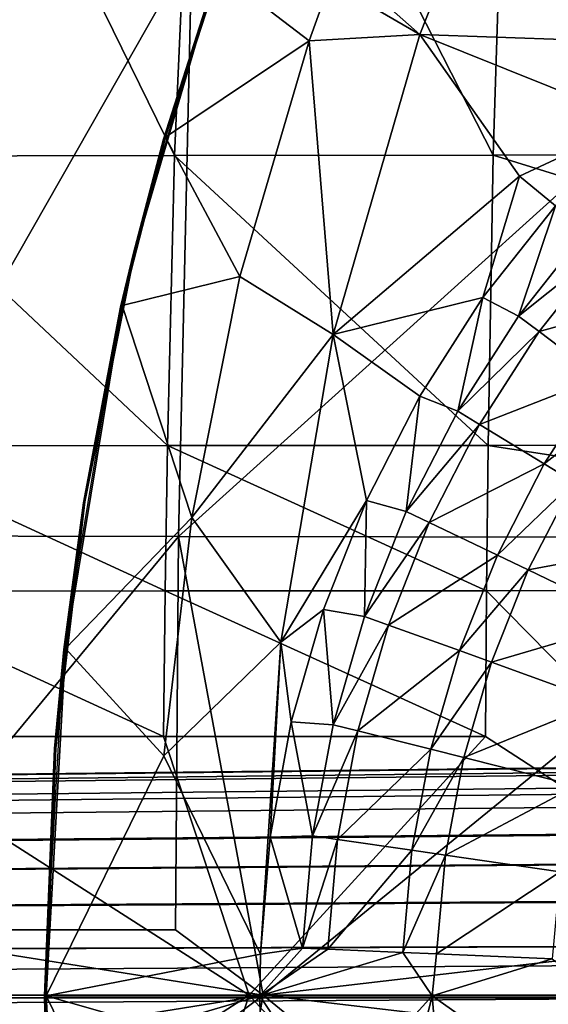
# Model space of a CAD drawing. Units: inches. Extents: x -14.2 to 14.7, y -14 to 12.5.
# Drawn here: x -2.6 to -1.6, y 0 to 1.8 of the extents above; entities that cross this region are included whole.
import ezdxf

# ---------------------------------------------------------------- set-up
doc = ezdxf.new("R2010")
doc.units = ezdxf.units.IN
doc.header["$MEASUREMENT"] = 0
doc.layers.add('SEAT-BASE', color=5, linetype='Continuous', plot=False)
doc.layers.add('SEAT-SEAT', color=5, linetype='Continuous')

msp = doc.modelspace()

# ---------------------------------------------------------------- linework, layer by layer
at = {"layer": 'SEAT-BASE'}
for points in [[(-3.4994, 10.9717, 4.7674), (-3.5573, 10.9489, 4.7782), (-0.3592, 1.1059, 9.1525), (-0.4, 1.5412, 8.9681)], [(-3.4994, 10.9717, 4.7674), (-0.4, 1.5412, 8.9681), (-0.3186, 1.5606, 8.9196), (-3.4421, 10.9814, 4.7449)], [(-3.3896, 10.9849, 4.7107), (-3.4421, 10.9814, 4.7449), (-0.3186, 1.5606, 8.9196), (-0.2496, 1.5732, 8.8512)], [(-3.3896, 10.9849, 4.7107), (-0.2496, 1.5732, 8.8512), (-0.1932, 1.58, 8.7709), (-3.3438, 10.9829, 4.6679)], [(-3.2981, 10.9745, 4.6092), (-3.3438, 10.9829, 4.6679), (-0.1932, 1.58, 8.7709), (-0.141, 1.5821, 8.6673)], [(-3.2981, 10.9745, 4.6092), (-0.141, 1.5821, 8.6673), (-0.1017, 1.5791, 8.5576), (-3.2618, 10.9608, 4.5448)], [(-3.2346, 10.9428, 4.4769), (-3.2618, 10.9608, 4.5448), (-0.1017, 1.5791, 8.5576), (-0.074, 1.5717, 8.4436)], [(-0.6593, 1.45, 8.9196), (-3.6176, 10.9334, 4.7674), (-3.5573, 10.9489, 4.7782), (-0.582, 1.482, 8.9682)], [(-3.5573, 10.9489, 4.7782), (-0.582, 1.482, 8.9682), (-0.3592, 1.1059, 9.1525), (-3.5573, 10.9489, 4.7782)], [(-3.2346, 10.9428, 4.4769), (-0.074, 1.5717, 8.4436), (-0.0572, 1.5606, 8.3285), (-3.2164, 10.9212, 4.4073)], [(-0.7721, 1.392, 8.7709), (-3.6697, 10.9076, 4.7449), (-3.6176, 10.9334, 4.7674), (-0.7226, 1.4196, 8.8512)], [(-3.6176, 10.9334, 4.7674), (-0.7226, 1.4196, 8.8512), (-0.6593, 1.45, 8.9196), (-3.6176, 10.9334, 4.7674)], [(-3.2069, 10.8969, 4.3379), (-3.2164, 10.9212, 4.4073), (-0.0572, 1.5606, 8.3285), (-0.0508, 1.5464, 8.215)], [(-3.7143, 10.8796, 4.7107), (-0.8371, 1.3456, 8.5948), (-0.7721, 1.392, 8.7709), (-3.6697, 10.9076, 4.7449)], [(-3.2069, 10.8969, 4.3379), (-0.0508, 1.5464, 8.215), (-0.0543, 1.5288, 8.1002), (-3.206, 10.8696, 4.2683)], [(-3.7501, 10.8511, 4.6679), (-0.8674, 1.3085, 8.4052), (-0.8371, 1.3456, 8.5948), (-3.7143, 10.8796, 4.7107)], [(-3.2251, 10.8188, 4.1552), (-3.206, 10.8696, 4.2683), (-0.0543, 1.5288, 8.1002), (-0.0846, 1.4917, 7.9106)], [(-0.871, 1.2909, 8.2905), (-3.7977, 10.7957, 4.5668), (-3.7501, 10.8511, 4.6679), (-0.8674, 1.3085, 8.4052)], [(-3.2251, 10.8188, 4.1552), (-0.0846, 1.4917, 7.9106), (-0.1496, 1.4453, 7.7346), (-3.2727, 10.7634, 4.0541)], [(-3.8168, 10.7448, 4.4537), (-0.8645, 1.2767, 8.177), (-0.871, 1.2909, 8.2905), (-3.7977, 10.7957, 4.5668)], [(-3.2727, 10.7634, 4.0541), (-0.1496, 1.4453, 7.7346), (-0.1991, 1.4177, 7.6542), (-3.3085, 10.7349, 4.0113)], [(-3.8159, 10.7176, 4.3841), (-0.8478, 1.2656, 8.0619), (-0.8645, 1.2767, 8.177), (-3.8168, 10.7448, 4.4537)], [(-3.3531, 10.7069, 3.977), (-3.3085, 10.7349, 4.0113), (-0.1991, 1.4177, 7.6542), (-0.2624, 1.3873, 7.5858)], [(-3.8159, 10.7176, 4.3841), (-3.8064, 10.6933, 4.3147), (-0.82, 1.2582, 7.9479), (-0.8478, 1.2656, 8.0619)], [(-3.4813, 10.7143, 3.9254), (-0.3496, 1.275, 7.5525), (-0.4105, 1.2634, 7.5417), (-3.5234, 10.6428, 3.9546)], [(-3.4813, 10.7143, 3.9254), (-3.4052, 10.6811, 3.9546), (-0.3397, 1.3552, 7.5373), (-0.3496, 1.275, 7.5525)], [(-3.3531, 10.7069, 3.977), (-0.2624, 1.3873, 7.5858), (-0.3397, 1.3552, 7.5373), (-3.4052, 10.6811, 3.9546)], [(-3.7882, 10.6717, 4.2451), (-0.7808, 1.2552, 7.8382), (-0.82, 1.2582, 7.9479), (-3.8064, 10.6933, 4.3147)], [(-3.7882, 10.6717, 4.2451), (-3.761, 10.6536, 4.1771), (-0.7285, 1.2573, 7.7346), (-0.7808, 1.2552, 7.8382)], [(-3.7247, 10.64, 4.1128), (-0.6722, 1.264, 7.6543), (-0.7285, 1.2573, 7.7346), (-3.761, 10.6536, 4.1771)], [(-3.5807, 10.6331, 3.977), (-3.5234, 10.6428, 3.9546), (-0.4105, 1.2634, 7.5417), (-0.4512, 1.2459, 7.5473)], [(-3.7247, 10.64, 4.1128), (-3.679, 10.6316, 4.0541), (-0.6031, 1.2766, 7.5858), (-0.6722, 1.264, 7.6543)], [(-3.6332, 10.6296, 4.0113), (-0.5217, 1.2961, 7.5373), (-0.6031, 1.2766, 7.5858), (-3.679, 10.6316, 4.0541)], [(-3.5807, 10.6331, 3.977), (-0.4512, 1.2459, 7.5473), (-0.5217, 1.2961, 7.5373), (-3.6332, 10.6296, 4.0113)], [(-1.7576, 2.0618, 16.3628), (-1.8645, 1.792, 16.347), (-2.0167, 1.9275, 16.4115)], [(-1.7576, 2.0618, 16.3628), (-1.2966, 1.772, 16.3832), (-1.8645, 1.792, 16.347)], [(-1.7576, 2.0618, 16.3628), (-1.1186, 1.8967, 16.3992), (-1.2966, 1.772, 16.3832)], [(-2.0167, 1.9275, 16.4115), (-1.8645, 1.792, 16.347), (-2.031, 1.8896, 16.4095)], [(-2.337, 1.6012, 16.4569), (-2.2609, 1.8422, 16.4818), (-2.2372, 1.9087, 16.471)], [(-2.0703, 1.7801, 16.404), (-2.337, 1.6012, 16.4569), (-2.2372, 1.9087, 16.471)], [(-2.2372, 1.9087, 16.471), (-2.031, 1.8896, 16.4095), (-2.0703, 1.7801, 16.404)], [(-2.2636, 1.8391, 16.5644), (-2.3406, 1.5972, 16.5749), (-2.2411, 1.904, 16.5887)], [(-2.0703, 1.7801, 16.404), (-2.031, 1.8896, 16.4095), (-1.8645, 1.792, 16.347)], [(-2.2636, 1.8391, 16.5644), (-2.2627, 1.8401, 16.5369), (-2.3968, 1.3853, 16.5455)], [(-2.3968, 1.3853, 16.5455), (-2.2627, 1.8401, 16.5369), (-2.3959, 1.3861, 16.5179)], [(-2.3968, 1.3853, 16.5455), (-2.3406, 1.5972, 16.5749), (-2.2636, 1.8391, 16.5644)], [(-2.2627, 1.8401, 16.5369), (-2.2609, 1.8422, 16.4818), (-2.3959, 1.3861, 16.5179)], [(-2.3959, 1.3861, 16.5179), (-2.2609, 1.8422, 16.4818), (-2.3943, 1.3876, 16.4628)], [(-2.337, 1.6012, 16.4569), (-2.3943, 1.3876, 16.4628), (-2.2609, 1.8422, 16.4818)], [(-2.0703, 1.7801, 16.404), (-2.1988, 1.3423, 16.3857), (-2.337, 1.6012, 16.4569)], [(-2.0252, 1.2343, 16.3226), (-2.1988, 1.3423, 16.3857), (-2.0703, 1.7801, 16.404)], [(-2.0703, 1.7801, 16.404), (-1.8645, 1.792, 16.347), (-2.0252, 1.2343, 16.3226)], [(-2.0252, 1.2343, 16.3226), (-1.8645, 1.792, 16.347), (-1.6794, 1.5287, 16.3512)], [(-1.8645, 1.792, 16.347), (-1.2966, 1.772, 16.3832), (-1.4618, 1.6305, 16.368)], [(-1.8645, 1.792, 16.347), (-1.4618, 1.6305, 16.368), (-1.6794, 1.5287, 16.3512)], [(-1.6794, 1.5287, 16.3512), (-1.4618, 1.6305, 16.368), (-1.6124, 1.4736, 16.354)], [(-2.3968, 1.3853, 16.5455), (-2.4208, 1.2848, 16.5627), (-2.3406, 1.5972, 16.5749)], [(-2.4174, 1.2879, 16.4454), (-2.3943, 1.3876, 16.4628), (-2.337, 1.6012, 16.4569)], [(-2.4174, 1.2879, 16.4454), (-2.337, 1.6012, 16.4569), (-2.1988, 1.3423, 16.3857)], [(-1.6794, 1.5287, 16.3512), (-1.7471, 1.3027, 16.3412), (-2.0252, 1.2343, 16.3226)], [(-1.6794, 1.5287, 16.3512), (-1.6124, 1.4736, 16.354), (-1.7471, 1.3027, 16.3412)], [(-1.6124, 1.4736, 16.354), (-1.6808, 1.2684, 16.3405), (-1.7471, 1.3027, 16.3412)], [(-1.6124, 1.4736, 16.354), (-1.5511, 1.4333, 16.353), (-1.6808, 1.2684, 16.3405)], [(-1.5511, 1.4333, 16.353), (-1.5157, 1.4005, 16.352), (-1.6808, 1.2684, 16.3405)], [(-1.5157, 1.4005, 16.352), (-1.6426, 1.2395, 16.3397), (-1.6808, 1.2684, 16.3405)], [(-1.5157, 1.4005, 16.352), (-1.4114, 1.3037, 16.3473), (-1.6426, 1.2395, 16.3397)], [(-2.3968, 1.3853, 16.5455), (-2.3959, 1.3861, 16.5179), (-2.4895, 0.9213, 16.5322)], [(-2.4895, 0.9213, 16.5322), (-2.3959, 1.3861, 16.5179), (-2.4888, 0.9218, 16.5046)], [(-2.4895, 0.9213, 16.5322), (-2.4208, 1.2848, 16.5627), (-2.3968, 1.3853, 16.5455)], [(-2.3959, 1.3861, 16.5179), (-2.3943, 1.3876, 16.4628), (-2.4888, 0.9218, 16.5046)], [(-2.4888, 0.9218, 16.5046), (-2.3943, 1.3876, 16.4628), (-2.4873, 0.9229, 16.4495)], [(-2.4174, 1.2879, 16.4454), (-2.4873, 0.9229, 16.4495), (-2.3943, 1.3876, 16.4628)], [(-2.2885, 0.8936, 16.3728), (-2.4174, 1.2879, 16.4454), (-2.1988, 1.3423, 16.3857)], [(-2.0252, 1.2343, 16.3226), (-2.2885, 0.8936, 16.3728), (-2.1988, 1.3423, 16.3857)], [(-2.0252, 1.2343, 16.3226), (-1.7471, 1.3027, 16.3412), (-1.8646, 1.1195, 16.33)], [(-1.7471, 1.3027, 16.3412), (-1.794, 1.0918, 16.3295), (-1.8646, 1.1195, 16.33)], [(-1.7471, 1.3027, 16.3412), (-1.6808, 1.2684, 16.3405), (-1.794, 1.0918, 16.3295)], [(-1.4114, 1.3037, 16.3473), (-1.5296, 1.154, 16.3357), (-1.6426, 1.2395, 16.3397)], [(-2.4895, 0.9213, 16.5322), (-2.5264, 0.6483, 16.5471), (-2.4208, 1.2848, 16.5627)], [(-2.5233, 0.6499, 16.4301), (-2.4873, 0.9229, 16.4495), (-2.4174, 1.2879, 16.4454)], [(-2.5233, 0.6499, 16.4301), (-2.4174, 1.2879, 16.4454), (-2.2885, 0.8936, 16.3728)], [(-1.6808, 1.2684, 16.3405), (-1.6426, 1.2395, 16.3397), (-1.794, 1.0918, 16.3295)], [(-2.1228, 0.6617, 16.3076), (-2.2885, 0.8936, 16.3728), (-2.0252, 1.2343, 16.3226)], [(-2.0252, 1.2343, 16.3226), (-1.9638, 0.9256, 16.3206), (-2.1228, 0.6617, 16.3076)], [(-2.0252, 1.2343, 16.3226), (-1.8646, 1.1195, 16.33), (-1.9638, 0.9256, 16.3206)], [(-1.6426, 1.2395, 16.3397), (-1.7533, 1.0669, 16.3289), (-1.794, 1.0918, 16.3295)], [(-1.6426, 1.2395, 16.3397), (-1.5296, 1.154, 16.3357), (-1.7533, 1.0669, 16.3289)], [(-1.5296, 1.154, 16.3357), (-1.633, 0.9935, 16.3255), (-1.7533, 1.0669, 16.3289)], [(-1.5296, 1.154, 16.3357), (-1.4785, 1.1152, 16.3318), (-1.633, 0.9935, 16.3255)], [(-1.8646, 1.1195, 16.33), (-1.8897, 0.905, 16.3202), (-1.9638, 0.9256, 16.3206)], [(-1.8646, 1.1195, 16.33), (-1.794, 1.0918, 16.3295), (-1.8897, 0.905, 16.3202)], [(-1.633, 0.9935, 16.3255), (-1.4785, 1.1152, 16.3318), (-1.5784, 0.9602, 16.3218)], [(-1.794, 1.0918, 16.3295), (-1.7533, 1.0669, 16.3289), (-1.8897, 0.905, 16.3202)], [(-1.7533, 1.0669, 16.3289), (-1.8469, 0.8844, 16.3198), (-1.8897, 0.905, 16.3202)], [(-1.7533, 1.0669, 16.3289), (-1.633, 0.9935, 16.3255), (-1.8469, 0.8844, 16.3198)], [(-1.8469, 0.8844, 16.3198), (-1.633, 0.9935, 16.3255), (-1.7203, 0.8237, 16.3168)], [(-1.633, 0.9935, 16.3255), (-1.5784, 0.9602, 16.3218), (-1.7203, 0.8237, 16.3168)], [(-1.7203, 0.8237, 16.3168), (-1.5784, 0.9602, 16.3218), (-1.663, 0.7962, 16.3134)], [(-1.5784, 0.9602, 16.3218), (-1.3928, 0.8467, 16.295), (-1.663, 0.7962, 16.3134)], [(-2.4895, 0.9213, 16.5322), (-2.4888, 0.9218, 16.5046), (-2.5432, 0.4641, 16.5244)], [(-2.5432, 0.4641, 16.5244), (-2.4888, 0.9218, 16.5046), (-2.5424, 0.4643, 16.4968)], [(-2.5432, 0.4641, 16.5244), (-2.5264, 0.6483, 16.5471), (-2.4895, 0.9213, 16.5322)], [(-2.4888, 0.9218, 16.5046), (-2.4873, 0.9229, 16.4495), (-2.5424, 0.4643, 16.4968)], [(-2.5424, 0.4643, 16.4968), (-2.4873, 0.9229, 16.4495), (-2.541, 0.4648, 16.4417)], [(-2.5233, 0.6499, 16.4301), (-2.541, 0.4648, 16.4417), (-2.4873, 0.9229, 16.4495)], [(-2.1228, 0.6617, 16.3076), (-1.9638, 0.9256, 16.3206), (-2.0437, 0.7229, 16.313)], [(-1.9638, 0.9256, 16.3206), (-1.9671, 0.7098, 16.3127), (-2.0437, 0.7229, 16.313)], [(-1.9638, 0.9256, 16.3206), (-1.8897, 0.905, 16.3202), (-1.9671, 0.7098, 16.3127)], [(-1.8897, 0.905, 16.3202), (-1.8469, 0.8844, 16.3198), (-1.9671, 0.7098, 16.3127)], [(-2.3405, 0.4505, 16.3653), (-2.5233, 0.6499, 16.4301), (-2.2885, 0.8936, 16.3728)], [(-2.1228, 0.6617, 16.3076), (-2.3405, 0.4505, 16.3653), (-2.2885, 0.8936, 16.3728)], [(-1.9225, 0.6938, 16.3124), (-1.9671, 0.7098, 16.3127), (-1.8469, 0.8844, 16.3198)], [(-1.8469, 0.8844, 16.3198), (-1.7203, 0.8237, 16.3168), (-1.9225, 0.6938, 16.3124)], [(-1.663, 0.7962, 16.3134), (-1.3928, 0.8467, 16.295), (-1.4676, 0.7023, 16.2873)], [(-1.9225, 0.6938, 16.3124), (-1.7203, 0.8237, 16.3168), (-1.7909, 0.6463, 16.3098)], [(-1.7203, 0.8237, 16.3168), (-1.663, 0.7962, 16.3134), (-1.7909, 0.6463, 16.3098)], [(-1.7909, 0.6463, 16.3098), (-1.663, 0.7962, 16.3134), (-1.7313, 0.6247, 16.3066)], [(-1.663, 0.7962, 16.3134), (-1.4676, 0.7023, 16.2873), (-1.7313, 0.6247, 16.3066)], [(-2.1228, 0.6617, 16.3076), (-2.0437, 0.7229, 16.313), (-2.1035, 0.5134, 16.3073)], [(-2.0437, 0.7229, 16.313), (-2.0253, 0.5082, 16.307), (-2.1035, 0.5134, 16.3073)], [(-2.0437, 0.7229, 16.313), (-1.9671, 0.7098, 16.3127), (-2.0253, 0.5082, 16.307)], [(-2.0253, 0.5082, 16.307), (-1.9671, 0.7098, 16.3127), (-1.9225, 0.6938, 16.3124)], [(-1.7313, 0.6247, 16.3066), (-1.4676, 0.7023, 16.2873), (-1.528, 0.5512, 16.2812)], [(-2.0253, 0.5082, 16.307), (-1.9225, 0.6938, 16.3124), (-1.9794, 0.4967, 16.3069)], [(-1.9225, 0.6938, 16.3124), (-1.7909, 0.6463, 16.3098), (-1.9794, 0.4967, 16.3069)], [(-2.1608, 0.0818, 16.3018), (-2.3405, 0.4505, 16.3653), (-2.1228, 0.6617, 16.3076)], [(-2.1228, 0.6617, 16.3076), (-2.1427, 0.299, 16.3035), (-2.1608, 0.0818, 16.3018)], [(-2.1035, 0.5134, 16.3073), (-2.1427, 0.299, 16.3035), (-2.1228, 0.6617, 16.3076)], [(-2.5432, 0.4641, 16.5244), (-2.5619, 0.0039, 16.5424), (-2.5264, 0.6483, 16.5471)], [(-2.5588, 0.0039, 16.4249), (-2.541, 0.4648, 16.4417), (-2.5233, 0.6499, 16.4301)], [(-2.5588, 0.0039, 16.4249), (-2.5233, 0.6499, 16.4301), (-2.3405, 0.4505, 16.3653)], [(-1.9794, 0.4967, 16.3069), (-1.7909, 0.6463, 16.3098), (-1.8441, 0.4628, 16.3046)], [(-1.7909, 0.6463, 16.3098), (-1.7313, 0.6247, 16.3066), (-1.8441, 0.4628, 16.3046)], [(-1.8441, 0.4628, 16.3046), (-1.7313, 0.6247, 16.3066), (-1.7827, 0.4474, 16.3015)], [(-1.7313, 0.6247, 16.3066), (-1.528, 0.5512, 16.2812), (-1.7827, 0.4474, 16.3015)], [(-1.5736, 0.3949, 16.2765), (-1.7827, 0.4474, 16.3015), (-1.528, 0.5512, 16.2812)], [(-2.1035, 0.5134, 16.3073), (-2.0639, 0.3018, 16.3033), (-2.1427, 0.299, 16.3035)], [(-2.1035, 0.5134, 16.3073), (-2.0253, 0.5082, 16.307), (-2.0639, 0.3018, 16.3033)], [(-2.0253, 0.5082, 16.307), (-1.9794, 0.4967, 16.3069), (-2.0639, 0.3018, 16.3033)], [(-2.0639, 0.3018, 16.3033), (-1.9794, 0.4967, 16.3069), (-2.0172, 0.295, 16.3032)], [(-1.9794, 0.4967, 16.3069), (-1.8441, 0.4628, 16.3046), (-2.0172, 0.295, 16.3032)], [(-2.5424, 0.4643, 16.4968), (-2.541, 0.4648, 16.4417), (-2.5619, 0.0039, 16.5424)], [(-2.5619, 0.0039, 16.5424), (-2.541, 0.4648, 16.4417), (-2.5588, 0.0039, 16.4249)], [(-2.5424, 0.4643, 16.4968), (-2.5619, 0.0039, 16.5424), (-2.5432, 0.4641, 16.5244)], [(-2.0172, 0.295, 16.3032), (-1.8441, 0.4628, 16.3046), (-1.8793, 0.275, 16.3011)], [(-1.8441, 0.4628, 16.3046), (-1.7827, 0.4474, 16.3015), (-1.8793, 0.275, 16.3011)], [(-2.1608, 0.0818, 16.3018), (-2.5588, 0.0039, 16.4249), (-2.3405, 0.4505, 16.3653)], [(-1.8168, 0.2659, 16.2981), (-1.8793, 0.275, 16.3011), (-1.7827, 0.4474, 16.3015)], [(-1.8168, 0.2659, 16.2981), (-1.7827, 0.4474, 16.3015), (-1.5736, 0.3949, 16.2765)], [(-11.4068, 0.3052, 4.4769), (-1.5176, 0.4153, 8.4436), (-1.5019, 0.4279, 8.3285), (-11.3806, 0.3159, 4.4073)], [(-11.3546, 0.3174, 4.3379), (-11.3806, 0.3159, 4.4073), (-1.5019, 0.4279, 8.3285), (-1.4864, 0.4296, 8.215)], [(-11.3546, 0.3174, 4.3379), (-1.4864, 0.4296, 8.215), (-1.4707, 0.4207, 8.1002), (-11.3284, 0.3098, 4.2683)], [(-11.4068, 0.3052, 4.4769), (-11.4323, 0.2849, 4.5448), (-1.5332, 0.3912, 8.5576), (-1.5176, 0.4153, 8.4436)], [(-11.2859, 0.2759, 4.1552), (-11.3284, 0.3098, 4.2683), (-1.4707, 0.4207, 8.1002), (-1.4448, 0.3804, 7.9106)], [(-11.4565, 0.2546, 4.6092), (-1.5482, 0.3548, 8.6673), (-1.5332, 0.3912, 8.5576), (-11.4323, 0.2849, 4.5448)], [(-1.5736, 0.3949, 16.2765), (-1.6038, 0.2349, 16.2734), (-1.8168, 0.2659, 16.2981)], [(-11.2859, 0.2759, 4.1552), (-1.4448, 0.3804, 7.9106), (-1.4208, 0.3044, 7.7346), (-11.2479, 0.2136, 4.0541)], [(-11.4565, 0.2546, 4.6092), (-11.4786, 0.2137, 4.6679), (-1.5624, 0.3045, 8.7709), (-1.5482, 0.3548, 8.6673)], [(-11.4947, 0.1708, 4.7107), (-1.5733, 0.2488, 8.8512), (-1.5624, 0.3045, 8.7709), (-11.4786, 0.2137, 4.6679)], [(-11.2479, 0.2136, 4.0541), (-1.4208, 0.3044, 7.7346), (-1.4098, 0.2487, 7.6542), (-11.2319, 0.1706, 4.0113)], [(-2.1427, 0.299, 16.3035), (-2.0824, 0.0926, 16.3015), (-2.1608, 0.0818, 16.3018)], [(-2.1427, 0.299, 16.3035), (-2.0639, 0.3018, 16.3033), (-2.0824, 0.0926, 16.3015)], [(-2.0639, 0.3018, 16.3033), (-2.0172, 0.295, 16.3032), (-2.0824, 0.0926, 16.3015)], [(-2.0824, 0.0926, 16.3015), (-2.0172, 0.295, 16.3032), (-2.0354, 0.0906, 16.3014)], [(-2.0172, 0.295, 16.3032), (-1.8793, 0.275, 16.3011), (-2.0354, 0.0906, 16.3014)], [(-1.8963, 0.0847, 16.2994), (-2.0354, 0.0906, 16.3014), (-1.8793, 0.275, 16.3011)], [(-1.8963, 0.0847, 16.2994), (-1.8793, 0.275, 16.3011), (-1.8168, 0.2659, 16.2981)], [(-1.8168, 0.2659, 16.2981), (-1.8332, 0.082, 16.2964), (-1.8963, 0.0847, 16.2994)], [(-1.8168, 0.2659, 16.2981), (-1.6038, 0.2349, 16.2734), (-1.8332, 0.082, 16.2964)], [(-11.4947, 0.1708, 4.7107), (-11.5076, 0.1198, 4.7449), (-1.5827, 0.1793, 8.9196), (-1.5733, 0.2488, 8.8512)], [(-11.219, 0.1196, 3.977), (-11.2319, 0.1706, 4.0113), (-1.4098, 0.2487, 7.6542), (-1.4005, 0.1791, 7.5858)], [(-1.6038, 0.2349, 16.2734), (-1.6183, 0.0727, 16.2719), (-1.8332, 0.082, 16.2964)], [(-11.5161, 0.0623, 4.7674), (-1.5893, 0.0958, 8.9681), (-1.5827, 0.1793, 8.9196), (-11.5076, 0.1198, 4.7449)], [(-11.219, 0.1196, 3.977), (-1.4005, 0.1791, 7.5858), (-1.3939, 0.0957, 7.5373), (-11.2106, 0.0621, 3.9546)], [(-11.5161, 0.0623, 4.7674), (-11.5123, 0.0002, 4.7782), (-1.1628, 0.0001, 9.1525), (-1.5893, 0.0958, 8.9681)], [(-11.2657, 0, 3.9254), (-11.2106, 0.0621, 3.9546), (-1.3939, 0.0957, 7.5373), (-1.3206, 0.0615, 7.5525)], [(-2.1608, 0.0818, 16.3018), (-2.0824, 0.0926, 16.3015), (-2.1617, 0.0039, 16.3017)], [(-2.1617, 0.0039, 16.3017), (-2.0824, 0.0926, 16.3015), (-2.0354, 0.0906, 16.3014)], [(-2.1617, 0.0039, 16.3017), (-2.5588, 0.0039, 16.4249), (-2.1608, 0.0818, 16.3018)], [(-2.1617, 0.0039, 16.3017), (-2.0354, 0.0906, 16.3014), (-1.8963, 0.0847, 16.2994)], [(-1.8963, 0.0847, 16.2994), (-1.8416, 0.004, 16.2967), (-2.1617, 0.0039, 16.3017)], [(-1.8963, 0.0847, 16.2994), (-1.8332, 0.082, 16.2964), (-1.8416, 0.004, 16.2967)], [(-1.6183, 0.0727, 16.2719), (-1.8416, 0.004, 16.2967), (-1.8332, 0.082, 16.2964)], [(-11.2657, 0, 3.9254), (-1.3206, 0.0615, 7.5525), (-1.3284, 0, 7.5417), (-11.2107, -0.0621, 3.9546)], [(-1.6183, 0.0727, 16.2719), (-1.5263, 0.004, 16.2527), (-1.8416, 0.004, 16.2967)], [(-1.5827, -0.179, 8.9196), (-11.5162, -0.062, 4.7674), (-11.5123, 0.0002, 4.7782), (-1.5894, -0.0956, 8.9682)], [(-11.5123, 0.0002, 4.7782), (-1.5894, -0.0956, 8.9682), (-1.1628, 0.0001, 9.1525), (-11.5123, 0.0002, 4.7782)], [(-11.2191, -0.1196, 3.977), (-11.2107, -0.0621, 3.9546), (-1.3284, 0, 7.5417), (-1.3243, -0.0441, 7.5473)], [(-2.5588, 0.0039, 16.4249), (-2.5609, -0.0553, 16.5218), (-2.5619, 0.0039, 16.5424)], [(-2.5619, 0.0039, 16.5424), (-2.5609, -0.0553, 16.5218), (-2.543, -0.4576, 16.5244)], [(-2.5619, 0.0039, 16.5424), (-2.543, -0.4576, 16.5244), (-2.5264, -0.6405, 16.5471)], [(-2.5609, -0.0553, 16.5218), (-2.5588, 0.0039, 16.4249), (-2.5602, -0.0554, 16.4942)], [(-2.5588, 0.0039, 16.4249), (-2.5588, -0.0555, 16.4391), (-2.5602, -0.0554, 16.4942)], [(-2.5233, -0.642, 16.4301), (-2.5409, -0.4584, 16.4417), (-2.5588, 0.0039, 16.4249)], [(-2.5588, 0.0039, 16.4249), (-2.5409, -0.4584, 16.4417), (-2.5588, -0.0555, 16.4391)], [(-2.3404, -0.4441, 16.3653), (-2.5233, -0.642, 16.4301), (-2.5588, 0.0039, 16.4249)], [(-2.3404, -0.4441, 16.3653), (-2.5588, 0.0039, 16.4249), (-2.3578, -0.0536, 16.3628)], [(-2.3578, -0.0536, 16.3628), (-2.5588, 0.0039, 16.4249), (-2.1617, 0.0039, 16.3017)], [(-2.3578, -0.0536, 16.3628), (-2.1617, 0.0039, 16.3017), (-2.1608, -0.0739, 16.3018)], [(-2.1617, 0.0039, 16.3017), (-1.8416, 0.004, 16.2967), (-2.0273, -0.201, 16.3022)], [(-2.0273, -0.201, 16.3022), (-2.1608, -0.0739, 16.3018), (-2.1617, 0.0039, 16.3017)], [(-1.8887, -0.1869, 16.3001), (-2.0273, -0.201, 16.3022), (-1.8416, 0.004, 16.2967)], [(-1.8259, -0.1805, 16.2972), (-1.8887, -0.1869, 16.3001), (-1.8416, 0.004, 16.2967)], [(-1.6118, -0.1586, 16.2726), (-1.8259, -0.1805, 16.2972), (-1.8416, 0.004, 16.2967)], [(-1.6118, -0.1586, 16.2726), (-1.8416, 0.004, 16.2967), (-1.5263, 0.004, 16.2527)]]:
    msp.add_3dface(points, dxfattribs=at)
at = {"layer": 'SEAT-SEAT'}
for points in [[(-1.6942, 2.6423, 17.1686), (0.0115, 1.5715, 17.2321), (0.0174, 2.6596, 17.2807)], [(-2.2727, 2.6368, 17.1653), (-1.7283, 1.5679, 17.1171), (-1.6942, 2.6423, 17.1686)], [(-1.7283, 1.5679, 17.1171), (0.0115, 1.5715, 17.2321), (-1.6942, 2.6423, 17.1686)], [(-2.3205, 1.5668, 17.1122), (-2.843, 2.6316, 17.1825), (-2.9061, 1.5657, 17.1274)], [(-2.2727, 2.6368, 17.1653), (-2.843, 2.6316, 17.1825), (-2.3205, 1.5668, 17.1122)], [(-2.3205, 1.5668, 17.1122), (-1.7283, 1.5679, 17.1171), (-2.2727, 2.6368, 17.1653)], [(-2.2883, 1.9522, 16.566), (-2.9104, 0.8595, 16.5509), (-2.8764, 1.9531, 16.5977)], [(-2.3132, 0.8584, 16.521), (-2.9104, 0.8595, 16.5509), (-2.2883, 1.9522, 16.566)], [(-1.1031, 1.9517, 16.5709), (-2.3132, 0.8584, 16.521), (-2.2883, 1.9522, 16.566)], [(-1.113, 0.8566, 16.5284), (-2.3132, 0.8584, 16.521), (-1.1031, 1.9517, 16.5709)], [(-2.9061, 1.5657, 17.1274), (-2.9239, 1.0272, 17.1108), (-2.3337, 1.0275, 17.0964)], [(-2.9061, 1.5657, 17.1274), (-2.3337, 1.0275, 17.0964), (-2.3205, 1.5668, 17.1122)], [(-2.3205, 1.5668, 17.1122), (-2.3337, 1.0275, 17.0964), (-1.7374, 1.0278, 17.1018)], [(-2.3205, 1.5668, 17.1122), (-1.7374, 1.0278, 17.1018), (-1.7283, 1.5679, 17.1171)], [(-1.7283, 1.5679, 17.1171), (-1.7374, 1.0278, 17.1018), (0.0106, 1.0288, 17.2172)], [(-1.7283, 1.5679, 17.1171), (0.0106, 1.0288, 17.2172), (0.0115, 1.5715, 17.2321)], [(-2.9297, 0.757, 17.1052), (-2.338, 0.7572, 17.0911), (-2.9239, 1.0272, 17.1108)], [(-2.9239, 1.0272, 17.1108), (-2.338, 0.7572, 17.0911), (-2.3337, 1.0275, 17.0964)], [(-2.338, 0.7572, 17.0911), (-1.7403, 0.7573, 17.0967), (-2.3337, 1.0275, 17.0964)], [(-2.3337, 1.0275, 17.0964), (-1.7403, 0.7573, 17.0967), (-1.7374, 1.0278, 17.1018)], [(-1.7403, 0.7573, 17.0967), (0.0104, 0.7577, 17.212), (-1.7374, 1.0278, 17.1018)], [(0.0104, 0.7577, 17.212), (0.0106, 1.0288, 17.2172), (-1.7374, 1.0278, 17.1018)], [(-2.3132, 0.8584, 16.521), (-2.9178, 0.1271, 16.5415), (-2.9104, 0.8595, 16.5509)], [(-2.3132, 0.8584, 16.521), (-2.3185, 0.1269, 16.5121), (-2.9178, 0.1271, 16.5415)], [(-2.1555, 0.005, 16.508), (-2.3185, 0.1269, 16.5121), (-2.3132, 0.8584, 16.521)], [(-1.113, 0.8566, 16.5284), (-2.1555, 0.005, 16.508), (-2.3132, 0.8584, 16.521)], [(-1.1149, 0.1266, 16.5201), (-2.1555, 0.005, 16.508), (-1.113, 0.8566, 16.5284)], [(-2.9336, 0.4865, 17.1013), (-2.3409, 0.4865, 17.0874), (-2.9297, 0.757, 17.1052)], [(-2.9297, 0.757, 17.1052), (-2.3409, 0.4865, 17.0874), (-2.338, 0.7572, 17.0911)], [(-2.3409, 0.4865, 17.0874), (-1.7422, 0.4865, 17.0931), (-2.338, 0.7572, 17.0911)], [(-2.338, 0.7572, 17.0911), (-1.7422, 0.4865, 17.0931), (-1.7403, 0.7573, 17.0967)], [(-1.7422, 0.4865, 17.0931), (-1.0008, 0.005, 17.1226), (-1.7403, 0.7573, 17.0967)], [(-1.0008, 0.005, 17.1226), (0.0104, 0.7577, 17.212), (-1.7403, 0.7573, 17.0967)], [(-2.9336, 0.4865, 17.1013), (-3.3489, 0.005, 17.1214), (-2.1816, 0.005, 17.0846)], [(-2.9336, 0.4865, 17.1013), (-2.1816, 0.005, 17.0846), (-2.3409, 0.4865, 17.0874)], [(-2.3409, 0.4865, 17.0874), (-2.1816, 0.005, 17.0846), (-1.7422, 0.4865, 17.0931)], [(-2.1816, 0.005, 17.0846), (-1.0008, 0.005, 17.1226), (-1.7422, 0.4865, 17.0931)], [(-3.3356, 0.005, 16.5771), (-2.9178, 0.1271, 16.5415), (-2.1555, 0.005, 16.508)], [(-2.1555, 0.005, 16.508), (-2.9178, 0.1271, 16.5415), (-2.3185, 0.1269, 16.5121)], [(-1.1149, 0.1266, 16.5201), (-0.9669, 0.005, 16.5265), (-2.1555, 0.005, 16.508)], [(-2.1816, 0.005, 17.0846), (-3.3489, 0.005, 17.1214), (-2.9336, -0.4766, 17.1013)], [(-2.1555, 0.005, 16.508), (-2.9178, -0.1172, 16.5415), (-3.3356, 0.005, 16.5771)], [(-2.3409, -0.4766, 17.0874), (-2.1816, 0.005, 17.0846), (-2.9336, -0.4766, 17.1013)], [(-2.9178, -0.1172, 16.5415), (-2.1555, 0.005, 16.508), (-2.3185, -0.117, 16.5121)], [(-1.7422, -0.4766, 17.0931), (-2.1816, 0.005, 17.0846), (-2.3409, -0.4766, 17.0874)], [(-2.3185, -0.117, 16.5121), (-2.1555, 0.005, 16.508), (-2.3132, -0.8485, 16.521)], [(-2.1555, 0.005, 16.508), (-1.113, -0.8467, 16.5284), (-2.3132, -0.8485, 16.521)], [(-1.7422, -0.4766, 17.0931), (-1.0008, 0.005, 17.1226), (-2.1816, 0.005, 17.0846)], [(-0.9669, 0.005, 16.5265), (-1.1149, -0.1167, 16.5201), (-2.1555, 0.005, 16.508)], [(-2.1555, 0.005, 16.508), (-1.1149, -0.1167, 16.5201), (-1.113, -0.8467, 16.5284)], [(-1.7283, -1.558, 17.1171), (-1.0008, 0.005, 17.1226), (-1.7422, -0.4766, 17.0931)], [(0.0104, -0.4767, 17.2085), (-1.0008, 0.005, 17.1226), (-1.7283, -1.558, 17.1171)]]:
    msp.add_3dface(points, dxfattribs=at)

doc.saveas('drawing.dxf')
